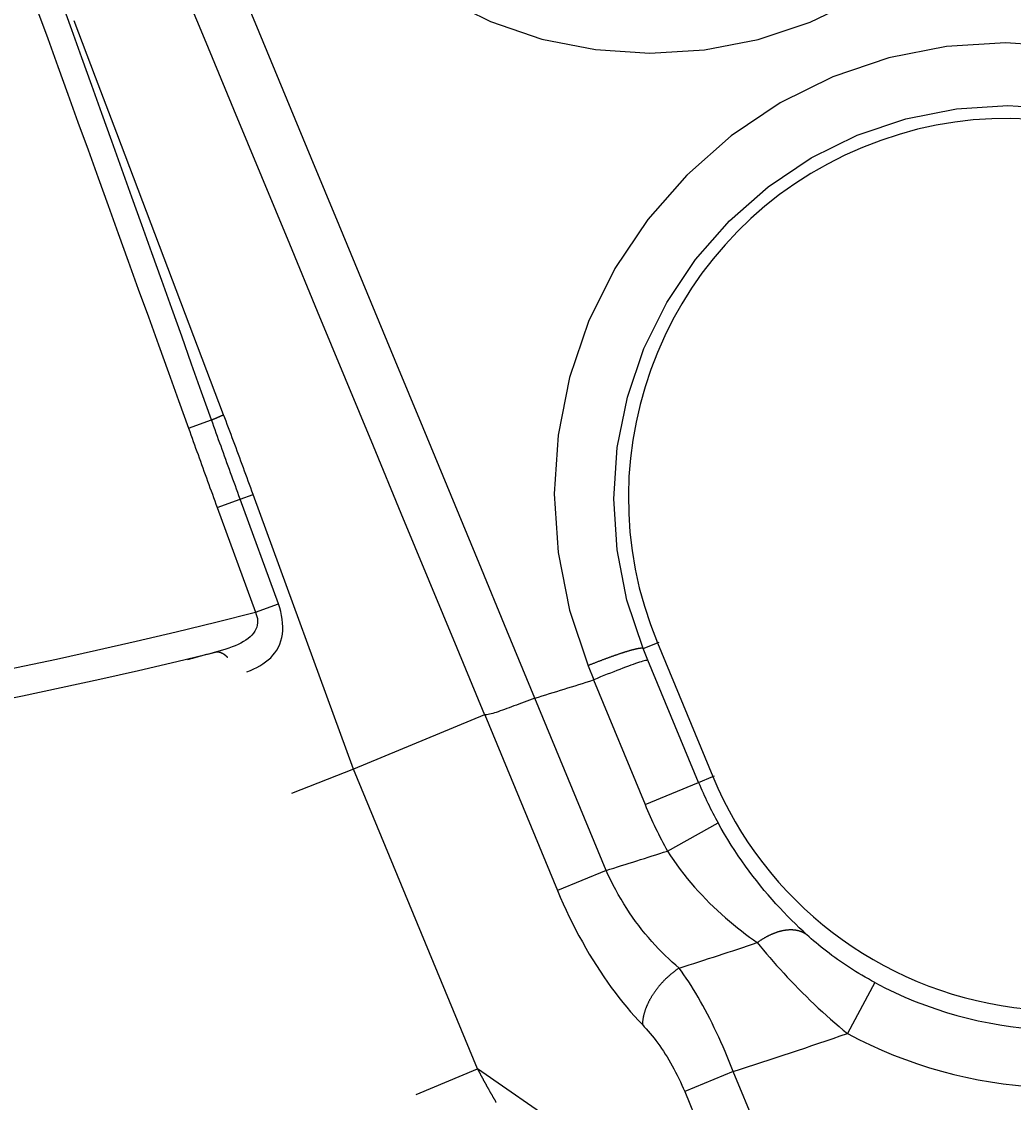
# Model space of a CAD drawing. Extents: x 0 to 2100, y 0 to 1485.
# Drawn here: x 420 to 454, y 885 to 922 of the extents above; entities that cross this region are included whole.
import ezdxf

# ---------------------------------------------------------------- set-up
doc = ezdxf.new("R2010")
doc.units = 0
doc.header["$LTSCALE"] = 5
doc.layers.get('0').update_dxf_attribs({"linetype": 'CONTINUOUS'})
doc.layers.get('DEFPOINTS').update_dxf_attribs({"linetype": 'CONTINUOUS'})
for name, color, linetype in [('BEMAßUNGEN_DIN_', 179, 'CONTINUOUS'), ('SICHTBARE_KANTEN_DIN_', 179, 'CONTINUOUS'), ('SICHTBARE_TANGENTIALE_KANT', 179, 'CONTINUOUS')]:
    doc.layers.add(name, color=color, linetype=linetype)
doc.styles.add('STANDARD-DIN_0', font='txt.shx', dxfattribs={"bigfont": 'bigfont.shx'})
doc.dimstyles.get("Standard").update_dxf_attribs({"dimtxt": 0.18, "dimasz": 0.18, "dimexe": 0.18, "dimexo": 0.0625, "dimgap": 0.09, "dimtad": 0, "dimtih": 1, "dimtoh": 1, "dimzin": 0, "dimcen": 0.09, "dimazin": 3, "dimtfac": 1, "dimtofl": 0, "dimtmove": 0, "dimatfit": 3})

# ---------------------------------------------------------------- blocks, each defined once
blk = doc.blocks.new('*U90')
at = {"layer": 'BEMAßUNGEN_DIN_', "color": 250, "style": 'STANDARD-DIN_0'}
blk.add_text('545', height=17.5, rotation=90, dxfattribs=at).set_placement((716.14, 1004.609))
blk = doc.blocks.new('*D10')
at = {"layer": 'BEMAßUNGEN_DIN_', "color": 250, "linetype": 'CONTINUOUS'}
for p, q in [((392.543, 1300.442), (736.015, 1300.442)), ((720.14, 767.942), (720.14, 1287.942)), ((506.543, 755.442), (736.015, 755.442))]:
    blk.add_line(p, q, dxfattribs=at)
for points in [[(718.057, 1287.942), (722.224, 1287.942), (720.14, 1300.442)], [(718.057, 767.942), (722.224, 767.942), (720.14, 755.442)]]:
    blk.add_solid(points, dxfattribs=at)
at = {"layer": 'DEFPOINTS', "color": 0, "linetype": 'CONTINUOUS'}
for p in [(392.543, 1300.442), (720.14, 1300.442), (506.543, 755.442)]:
    blk.add_point(p, dxfattribs=at)
blk.add_blockref('*U90', (0, 0))
blk = doc.blocks.new('*U119')
at = {"layer": 'BEMAßUNGEN_DIN_', "color": 250, "style": 'STANDARD-DIN_0'}
blk.add_text('453', height=17.5, dxfattribs=at).set_placement((315.914, 674.438))
blk = doc.blocks.new('*D35')
at = {"layer": 'BEMAßUNGEN_DIN_', "color": 250, "linetype": 'CONTINUOUS'}
for p, q in [((626.543, 1066.442), (626.543, 654.563)), ((173.543, 793.942), (173.543, 654.563)), ((186.043, 670.438), (614.043, 670.438))]:
    blk.add_line(p, q, dxfattribs=at)
for points in [[(186.043, 672.522), (186.043, 668.355), (173.543, 670.438)], [(614.043, 672.522), (614.043, 668.355), (626.543, 670.438)]]:
    blk.add_solid(points, dxfattribs=at)
at = {"layer": 'DEFPOINTS', "color": 0, "linetype": 'CONTINUOUS'}
for p in [(626.543, 1066.442), (173.543, 793.942), (626.543, 670.438)]:
    blk.add_point(p, dxfattribs=at)
blk.add_blockref('*U119', (0, 0))
blk = doc.blocks.new('*U120')
at = {"layer": 'BEMAßUNGEN_DIN_', "color": 250, "style": 'STANDARD-DIN_0'}
blk.add_text('320', height=17.5, rotation=90, dxfattribs=at).set_placement((662.543, 903.291))
blk = doc.blocks.new('*D36')
at = {"layer": 'BEMAßUNGEN_DIN_', "color": 250, "linetype": 'CONTINUOUS'}
for p, q in [((446.043, 1075.442), (682.418, 1075.442)), ((666.543, 767.942), (666.543, 1062.942)), ((526.543, 755.442), (682.418, 755.442))]:
    blk.add_line(p, q, dxfattribs=at)
for points in [[(664.459, 1062.942), (668.626, 1062.942), (666.543, 1075.442)], [(664.459, 767.942), (668.626, 767.942), (666.543, 755.442)]]:
    blk.add_solid(points, dxfattribs=at)
at = {"layer": 'DEFPOINTS', "color": 0, "linetype": 'CONTINUOUS'}
for p in [(446.043, 1075.442), (666.543, 1075.442), (526.543, 755.442)]:
    blk.add_point(p, dxfattribs=at)
blk.add_blockref('*U120', (0, 0))

msp = doc.modelspace()

# ---------------------------------------------------------------- linework, layer by layer
at = {"layer": 'SICHTBARE_KANTEN_DIN_'}
for p, q in [((435.9077, 897.9487), (431.3847, 896.0752)), ((431.3837, 896.0748), (429.2424, 895.2413)), ((431.3837, 896.0748), (431.3847, 896.0752))]:
    msp.add_line(p, q, dxfattribs=at)
at = {"layer": 'SICHTBARE_KANTEN_DIN_', "flags": 128}
for points in [[(441.5435, 899.8382), (441.5324, 899.8399), (441.514, 899.8386), (441.4884, 899.8342), (441.4556, 899.8268), (441.4157, 899.8163), (441.3688, 899.8029), (441.3153, 899.7865), (441.2554, 899.7673), (441.1893, 899.7454), (441.1173, 899.7207), (441.0394, 899.6935), (440.956, 899.6636), (440.8677, 899.6315), (440.7748, 899.5971), (440.6776, 899.5607), (440.5765, 899.5224), (440.4718, 899.4822), (440.3637, 899.4402), (440.253, 899.3969), (440.1403, 899.3523), (440.0259, 899.3066), (439.9102, 899.26), (439.7935, 899.2126), (439.6762, 899.1645)], [(439.6762, 899.1645), (439.6756, 899.1642), (439.6751, 899.164), (439.6745, 899.1638), (439.6739, 899.1635), (439.6733, 899.1633), (439.6727, 899.1631), (439.6721, 899.1629), (439.6715, 899.1626), (439.6709, 899.1624), (439.6703, 899.1622), (439.6697, 899.162), (439.6691, 899.1617), (439.6685, 899.1615), (439.668, 899.1613), (439.6674, 899.1611), (439.6668, 899.1609), (439.6662, 899.1607), (439.6656, 899.1605), (439.665, 899.1603), (439.6643, 899.1601), (439.6638, 899.1599), (439.6631, 899.1597), (439.6625, 899.1595), (439.6619, 899.1593)], [(437.637, 898.5271), (437.5449, 898.4934), (437.4532, 898.4595), (437.362, 898.4257), (437.2715, 898.3919), (437.1818, 898.3584), (437.0933, 898.3253), (437.0062, 898.2926), (436.9205, 898.2605), (436.8365, 898.2291), (436.7544, 898.1984), (436.6745, 898.1688), (436.5969, 898.1402), (436.5219, 898.1129), (436.4494, 898.0869), (436.3794, 898.0626), (436.3123, 898.0399), (436.2479, 898.019), (436.1869, 898.0003), (436.1308, 897.9844), (436.0794, 897.9714), (436.0323, 897.9614), (435.9892, 897.9544), (435.95, 897.9505), (435.9142, 897.9498)], [(437.637, 898.5271), (437.6374, 898.5273), (437.6378, 898.5274), (437.6382, 898.5276), (437.6386, 898.5277), (437.639, 898.5278), (437.6393, 898.528), (437.6397, 898.5281), (437.6401, 898.5283), (437.6405, 898.5284), (437.6409, 898.5285), (437.6413, 898.5286), (437.6417, 898.5288), (437.6421, 898.5289), (437.6425, 898.529), (437.6429, 898.5292), (437.6433, 898.5293), (437.6437, 898.5294), (437.6441, 898.5296), (437.6445, 898.5297), (437.6449, 898.5298), (437.6453, 898.5299), (437.6457, 898.53), (437.6461, 898.5302), (437.6464, 898.5303)], [(435.9077, 897.9487), (435.908, 897.9488), (435.9082, 897.9489), (435.9085, 897.949), (435.9087, 897.9491), (435.909, 897.9492), (435.9093, 897.9492), (435.9095, 897.9493), (435.9098, 897.9494), (435.91, 897.9494), (435.9103, 897.9495), (435.9106, 897.9496), (435.9108, 897.9496), (435.9111, 897.9496), (435.9114, 897.9497), (435.9117, 897.9497), (435.9119, 897.9497), (435.9122, 897.9498), (435.9125, 897.9498), (435.9128, 897.9498), (435.913, 897.9498), (435.9133, 897.9498), (435.9136, 897.9498), (435.9139, 897.9498), (435.9142, 897.9498)]]:
    msp.add_lwpolyline(points, dxfattribs=at)
at = {"layer": 'SICHTBARE_KANTEN_DIN_'}
msp.add_arc((383.5428, 1075.4421), 185, 287.004832, 287.658738, dxfattribs=at)
at = {"layer": 'SICHTBARE_TANGENTIALE_KANT'}
for p, q in [((425.6925, 907.8447), (426.4889, 908.1313)), ((427.4748, 905.3983), (427.9244, 905.5623)), ((431.3847, 896.0752), (427.9244, 905.5623)), ((426.6832, 905.1095), (427.4748, 905.3983)), ((428.7946, 901.7801), (427.4748, 905.3983)), ((426.6832, 905.1095), (428.0029, 901.4913)), ((428.0029, 901.4913), (428.7946, 901.7801)), ((441.3794, 900.2387), (441.8689, 900.4414)), ((441.8689, 900.4414), (441.9258, 900.465)), ((441.8689, 900.4414), (443.7823, 895.822)), ((441.5435, 899.8382), (441.3794, 900.2387)), ((439.4775, 899.6499), (439.6762, 899.1645)), ((443.2913, 895.6186), (441.5435, 899.8382)), ((439.6619, 899.1593), (441.4452, 894.854)), ((440.0985, 892.5846), (437.637, 898.5271)), ((435.9142, 897.9498), (438.4239, 891.8909)), ((435.6675, 885.7327), (431.3837, 896.0748)), ((443.7823, 895.822), (443.8393, 895.8456)), ((441.4452, 894.854), (443.2913, 895.6186)), ((443.2913, 895.6186), (443.7823, 895.822)), ((442.2177, 893.2535), (443.9648, 894.223)), ((440.0985, 892.5846), (438.4239, 891.8909)), ((449.3705, 888.7165), (448.4257, 886.9558)), ((433.5451, 884.8535), (435.6675, 885.7327)), ((445.2155, 879.15), (435.6675, 885.7327)), ((444.4869, 885.6457), (442.8122, 884.952)), ((446.8901, 879.8437), (444.4869, 885.6457)), ((442.8122, 884.952), (445.2155, 879.15))]:
    msp.add_line(p, q, dxfattribs=at)
at = {"layer": 'SICHTBARE_TANGENTIALE_KANT', "flags": 128}
for points in [[(437.6464, 898.5303), (436.6811, 900.8614), (435.7157, 903.1924), (434.7503, 905.5235), (433.785, 907.8545), (432.8196, 910.1856), (431.8543, 912.5167), (430.8889, 914.8478), (429.9236, 917.1789), (428.9582, 919.5099), (427.9929, 921.841), (427.0276, 924.1721)], [(425.3253, 923.4944), (426.2874, 921.1721), (427.2494, 918.8498), (428.2115, 916.5274), (429.1735, 914.2051), (430.1356, 911.8827), (431.0976, 909.5604), (432.0596, 907.238), (433.0217, 904.9157), (433.9837, 902.5934), (434.9457, 900.271), (435.9077, 897.9487)], [(434.4276, 922.7147), (436.107, 921.8753), (437.8852, 921.2725), (439.7315, 920.9108), (441.613, 920.7892), (443.4971, 920.9069), (445.3511, 921.2629), (447.1422, 921.8564), (448.8377, 922.6861)], [(426.4889, 908.1313), (426.1456, 909.093), (425.802, 910.0547), (425.4582, 911.0163), (425.1142, 911.9778), (424.77, 912.9392), (424.4256, 913.9006), (424.081, 914.8619), (423.7362, 915.8231), (423.3912, 916.7843), (423.046, 917.7454), (422.7007, 918.7064), (422.3551, 919.6674), (422.0094, 920.6282), (421.6634, 921.589), (421.3173, 922.5498)], [(420.4873, 922.2486), (420.8355, 921.2888), (421.1835, 920.3289), (421.5314, 919.3689), (421.8791, 918.4089), (422.2266, 917.4488), (422.574, 916.4887), (422.9211, 915.5285), (423.2682, 914.5683), (423.615, 913.6079), (423.9617, 912.6476), (424.3082, 911.6871), (424.6545, 910.7266), (425.0007, 909.766), (425.3467, 908.8054), (425.6925, 907.8447)], [(426.9021, 908.3115), (426.1662, 910.2536), (425.4302, 912.1957), (424.6942, 914.1379), (423.9582, 916.08), (423.2222, 918.0221), (422.4862, 919.9642), (421.7502, 921.9064)], [(455.9214, 921.0096), (453.8844, 921.1404), (451.8492, 921.0126), (449.8505, 920.6248), (447.9232, 919.9757), (446.1013, 919.0696), (444.4123, 917.9291), (442.8818, 916.5794), (441.535, 915.0456), (440.3974, 913.353), (439.4942, 911.5268), (438.8431, 909.599), (438.4482, 907.6061), (438.3135, 905.5812), (438.4429, 903.5575), (438.8337, 901.5695), (439.4775, 899.6499)], [(441.3794, 900.2387), (440.819, 901.9128), (440.4795, 903.6465), (440.3682, 905.411), (440.4872, 907.1764), (440.8332, 908.9138), (441.4026, 910.5943), (442.1918, 912.1862), (443.1853, 913.6615), (444.361, 914.9985), (445.6968, 916.1752), (447.1706, 917.1696), (448.7602, 917.9599), (450.4416, 918.5264), (452.1851, 918.8654), (453.9604, 918.9779), (455.7373, 918.8651)], [(427.9244, 905.5623), (427.8825, 905.6771), (427.8405, 905.7919), (427.7985, 905.9067), (427.7564, 906.0214), (427.7142, 906.1361), (427.672, 906.2508), (427.6297, 906.3655), (427.5874, 906.4802), (427.545, 906.5948), (427.5026, 906.7094), (427.4601, 906.824), (427.4175, 906.9386), (427.3749, 907.0531), (427.3322, 907.1677), (427.2894, 907.2822), (427.2466, 907.3966), (427.2038, 907.5111), (427.1608, 907.6255), (427.1179, 907.7399), (427.0748, 907.8543), (427.0317, 907.9686), (426.9886, 908.0829), (426.9454, 908.1972), (426.9021, 908.3115)], [(425.6925, 907.8447), (425.7335, 907.7306), (425.7746, 907.6166), (425.8157, 907.5026), (425.8568, 907.3885), (425.8979, 907.2745), (425.939, 907.1605), (425.9802, 907.0465), (426.0214, 906.9325), (426.0626, 906.8185), (426.1038, 906.7045), (426.1451, 906.5905), (426.1863, 906.4766), (426.2276, 906.3626), (426.2689, 906.2487), (426.3102, 906.1347), (426.3516, 906.0208), (426.393, 905.9068), (426.4344, 905.7929), (426.4758, 905.679), (426.5172, 905.5651), (426.5587, 905.4512), (426.6001, 905.3373), (426.6417, 905.2234), (426.6832, 905.1095)], [(427.4748, 905.3983), (427.4333, 905.512), (427.3919, 905.6258), (427.3505, 905.7395), (427.3092, 905.8533), (427.2678, 905.967), (427.2265, 906.0808), (427.1853, 906.1946), (427.1441, 906.3085), (427.1029, 906.4223), (427.0617, 906.5361), (427.0206, 906.65), (426.9795, 906.7639), (426.9385, 906.8777), (426.8974, 906.9916), (426.8564, 907.1055), (426.8155, 907.2195), (426.7746, 907.3334), (426.7337, 907.4473), (426.6928, 907.5613), (426.652, 907.6753), (426.6112, 907.7893), (426.5704, 907.9032), (426.5297, 908.0173), (426.4889, 908.1313)], [(428.0029, 901.4913), (428.0329, 901.4203), (428.0556, 901.3474), (428.0703, 901.2735), (428.0769, 901.1991), (428.075, 901.1247), (428.0644, 901.051), (428.045, 900.9785), (428.0164, 900.9077), (427.979, 900.8389), (427.9331, 900.7722), (427.8789, 900.708), (427.8168, 900.6466), (427.7471, 900.5881), (427.6704, 900.5328), (427.5872, 900.4803), (427.498, 900.4306), (427.4032, 900.3835), (427.3033, 900.3388), (427.1987, 900.2965), (427.0899, 900.2564), (426.9773, 900.2183), (426.8613, 900.1822), (426.7424, 900.1478), (426.621, 900.115)], [(427.7098, 899.4424), (427.8278, 899.4885), (427.9422, 899.5382), (428.0525, 899.5918), (428.1584, 899.6494), (428.2594, 899.7114), (428.3551, 899.778), (428.4452, 899.8495), (428.5291, 899.9262), (428.6066, 900.0083), (428.6771, 900.096), (428.74, 900.1898), (428.7951, 900.2894), (428.842, 900.3945), (428.8805, 900.5046), (428.9105, 900.6196), (428.9316, 900.739), (428.9436, 900.8625), (428.9466, 900.9897), (428.9411, 901.1197), (428.9272, 901.2515), (428.9052, 901.3843), (428.8755, 901.5172), (428.8384, 901.6496), (428.7946, 901.7801)], [(426.621, 900.115), (426.5831, 900.1046), (426.545, 900.094), (426.5067, 900.0835), (426.4682, 900.0729), (426.4295, 900.0623), (426.3905, 900.0517), (426.3514, 900.0411), (426.3121, 900.0304), (426.2726, 900.0197), (426.233, 900.009), (426.1931, 899.9983), (426.1531, 899.9875), (426.1129, 899.9768), (426.0725, 899.966), (426.0319, 899.9552), (425.9912, 899.9443), (425.9504, 899.9335), (425.9093, 899.9226), (425.8681, 899.9118), (425.8268, 899.9009), (425.7853, 899.89), (425.7437, 899.8791), (425.7019, 899.8682), (425.66, 899.8573)], [(447.0248, 890.3638), (446.8944, 890.4842), (446.7626, 890.6086), (446.6298, 890.737), (446.4961, 890.8692), (446.3619, 891.0052), (446.2273, 891.145), (446.0927, 891.2885), (445.9582, 891.4356), (445.824, 891.5861), (445.6905, 891.74), (445.5579, 891.8972), (445.4262, 892.0575), (445.2956, 892.2212), (445.1658, 892.3886), (445.037, 892.5595), (444.9095, 892.7339), (444.7836, 892.9115), (444.6595, 893.092), (444.5374, 893.2753), (444.4175, 893.461), (444.3002, 893.6489), (444.1855, 893.8387), (444.0737, 894.0302), (443.9648, 894.223)], [(442.2177, 893.2535), (442.3234, 893.0916), (442.4327, 892.9311), (442.5453, 892.7724), (442.661, 892.6156), (442.7796, 892.461), (442.901, 892.3088), (443.0249, 892.1591), (443.151, 892.0123), (443.2791, 891.8685), (443.409, 891.7278), (443.5402, 891.5904), (443.6727, 891.4564), (443.8065, 891.3254), (443.9417, 891.1974), (444.0781, 891.0724), (444.2154, 890.9504), (444.3534, 890.8316), (444.4919, 890.716), (444.6305, 890.6037), (444.769, 890.4947), (444.9072, 890.3891), (445.0447, 890.2869), (445.1813, 890.1881), (445.3167, 890.0928)], [(442.625, 889.2173), (442.5037, 889.3176), (442.3827, 889.4223), (442.2622, 889.5312), (442.1423, 889.6441), (442.0232, 889.761), (441.9051, 889.8818), (441.7881, 890.0062), (441.6725, 890.1343), (441.5584, 890.2659), (441.446, 890.4006), (441.3353, 890.5386), (441.2265, 890.6796), (441.1196, 890.8238), (441.0146, 890.9711), (440.9116, 891.1215), (440.8107, 891.2749), (440.7119, 891.4313), (440.6156, 891.5903), (440.5219, 891.7516), (440.431, 891.9151), (440.343, 892.0803), (440.2582, 892.2472), (440.1767, 892.4154), (440.0985, 892.5846)], [(438.4239, 891.8909), (438.5202, 891.6629), (438.62, 891.4359), (438.723, 891.2103), (438.8291, 890.9865), (438.9382, 890.7648), (439.0499, 890.5456), (439.1642, 890.3292), (439.2807, 890.116), (439.3993, 889.9064), (439.5197, 889.7006), (439.6419, 889.4987), (439.7659, 889.3006), (439.8915, 889.1065), (440.0188, 888.9163), (440.1476, 888.73), (440.278, 888.5477), (440.4096, 888.3699), (440.5423, 888.1966), (440.6759, 888.0281), (440.8101, 887.8645), (440.9449, 887.706), (441.08, 887.5528), (441.2152, 887.4049), (441.3504, 887.2627)], [(449.3705, 888.7165), (449.2589, 888.7771), (449.1478, 888.8389), (449.0373, 888.902), (448.9274, 888.9661), (448.8183, 889.0314), (448.7101, 889.0975), (448.603, 889.1646), (448.497, 889.2326), (448.3922, 889.3012), (448.2889, 889.3706), (448.187, 889.4404), (448.0866, 889.5108), (447.9877, 889.5817), (447.8904, 889.653), (447.7947, 889.7246), (447.7006, 889.7966), (447.6083, 889.8688), (447.5178, 889.9409), (447.4295, 890.0129), (447.3435, 890.0845), (447.2599, 890.1556), (447.1788, 890.2259), (447.1004, 890.2954), (447.0248, 890.3638)], [(445.3167, 890.0928), (445.4194, 889.9666), (445.5256, 889.8381), (445.6352, 889.7077), (445.7479, 889.5757), (445.8637, 889.4422), (445.9823, 889.3078), (446.1034, 889.1726), (446.227, 889.0371), (446.3525, 888.9016), (446.48, 888.7664), (446.6094, 888.6314), (446.7406, 888.4968), (446.8736, 888.3627), (447.0084, 888.2292), (447.1448, 888.0964), (447.2829, 887.9643), (447.4223, 887.8332), (447.5631, 887.7033), (447.7049, 887.5747), (447.8478, 887.4475), (447.9914, 887.3219), (448.1357, 887.198), (448.2805, 887.0759), (448.4257, 886.9558)], [(444.4869, 885.6457), (444.4199, 885.8182), (444.3512, 885.9902), (444.2809, 886.1615), (444.2092, 886.3317), (444.1361, 886.5006), (444.0617, 886.6679), (443.9863, 886.8334), (443.9099, 886.9968), (443.8326, 887.1578), (443.7547, 887.316), (443.6762, 887.4716), (443.5972, 887.6243), (443.5176, 887.7743), (443.4375, 887.9214), (443.3569, 888.0658), (443.2759, 888.2072), (443.1945, 888.3458), (443.1128, 888.4811), (443.0311, 888.613), (442.9494, 888.7414), (442.8679, 888.8662), (442.7865, 888.9871), (442.7055, 889.1042), (442.625, 889.2173)], [(441.3504, 887.2627), (441.4179, 887.1917), (441.4854, 887.1179), (441.5529, 887.0415), (441.6202, 886.9624), (441.6872, 886.8808), (441.7539, 886.7967), (441.8201, 886.7103), (441.8858, 886.6216), (441.9508, 886.5308), (442.0151, 886.438), (442.0786, 886.3431), (442.1414, 886.2462), (442.2033, 886.1473), (442.2644, 886.0464), (442.3247, 885.9436), (442.384, 885.8388), (442.4423, 885.7322), (442.4994, 885.6241), (442.5552, 885.5145), (442.6097, 885.4038), (442.6627, 885.292), (442.7142, 885.1793), (442.7641, 885.0659), (442.8122, 884.952)]]:
    msp.add_lwpolyline(points, dxfattribs=at)
at = {"layer": 'SICHTBARE_TANGENTIALE_KANT'}
for points in [[(426.489, 908.131, 0), (426.493, 908.133, 0), (426.496, 908.134, 0), (426.5, 908.136, 0), (426.503, 908.137, 0), (426.507, 908.139, 0), (426.51, 908.141, 0), (426.514, 908.142, 0), (426.518, 908.144, 0), (426.521, 908.145, 0), (426.525, 908.147, 0), (426.528, 908.148, 0), (426.532, 908.15, 0), (426.535, 908.151, 0), (426.539, 908.153, 0), (426.542, 908.154, 0), (426.546, 908.156, 0), (426.549, 908.157, 0), (426.553, 908.159, 0), (426.556, 908.16, 0), (426.56, 908.162, 0), (426.563, 908.163, 0), (426.567, 908.165, 0), (426.57, 908.166, 0), (426.574, 908.168, 0), (426.577, 908.169, 0), (426.581, 908.171, 0), (426.584, 908.172, 0), (426.588, 908.174, 0), (426.591, 908.175, 0), (426.594, 908.177, 0), (426.598, 908.178, 0), (426.601, 908.18, 0), (426.605, 908.181, 0), (426.608, 908.183, 0), (426.612, 908.184, 0), (426.615, 908.186, 0), (426.618, 908.187, 0), (426.622, 908.188, 0), (426.625, 908.19, 0), (426.628, 908.191, 0), (426.632, 908.193, 0), (426.635, 908.194, 0), (426.639, 908.196, 0), (426.642, 908.197, 0), (426.645, 908.199, 0), (426.649, 908.2, 0), (426.652, 908.202, 0), (426.655, 908.203, 0), (426.659, 908.204, 0), (426.662, 908.206, 0), (426.665, 908.207, 0), (426.669, 908.209, 0), (426.672, 908.21, 0), (426.675, 908.212, 0), (426.678, 908.213, 0), (426.682, 908.214, 0), (426.685, 908.216, 0), (426.688, 908.217, 0), (426.692, 908.219, 0), (426.695, 908.22, 0), (426.698, 908.222, 0), (426.701, 908.223, 0), (426.704, 908.224, 0), (426.708, 908.226, 0), (426.711, 908.227, 0), (426.714, 908.229, 0), (426.717, 908.23, 0), (426.721, 908.231, 0), (426.724, 908.233, 0), (426.727, 908.234, 0), (426.73, 908.236, 0), (426.733, 908.237, 0), (426.737, 908.238, 0), (426.74, 908.24, 0), (426.743, 908.241, 0), (426.746, 908.243, 0), (426.749, 908.244, 0), (426.752, 908.245, 0), (426.756, 908.247, 0), (426.759, 908.248, 0), (426.762, 908.249, 0), (426.765, 908.251, 0), (426.768, 908.252, 0), (426.771, 908.254, 0), (426.774, 908.255, 0), (426.777, 908.256, 0), (426.78, 908.258, 0), (426.784, 908.259, 0), (426.787, 908.26, 0), (426.79, 908.262, 0), (426.793, 908.263, 0), (426.796, 908.264, 0), (426.799, 908.266, 0), (426.802, 908.267, 0), (426.805, 908.268, 0), (426.808, 908.27, 0), (426.811, 908.271, 0), (426.814, 908.272, 0), (426.817, 908.274, 0), (426.82, 908.275, 0), (426.823, 908.276, 0), (426.826, 908.278, 0), (426.829, 908.279, 0), (426.832, 908.28, 0), (426.835, 908.282, 0), (426.838, 908.283, 0), (426.841, 908.284, 0), (426.844, 908.286, 0), (426.847, 908.287, 0), (426.85, 908.288, 0), (426.853, 908.29, 0), (426.856, 908.291, 0), (426.859, 908.292, 0), (426.862, 908.294, 0), (426.865, 908.295, 0), (426.868, 908.296, 0), (426.87, 908.297, 0), (426.873, 908.299, 0), (426.876, 908.3, 0), (426.879, 908.301, 0), (426.882, 908.303, 0), (426.885, 908.304, 0), (426.888, 908.305, 0), (426.891, 908.306, 0), (426.894, 908.308, 0), (426.896, 908.309, 0), (426.899, 908.31, 0), (426.902, 908.311, 0)], [(427.045, 899.933, 0), (427.042, 899.936, 0), (427.039, 899.939, 0), (427.036, 899.942, 0), (427.032, 899.946, 0), (427.029, 899.949, 0), (427.026, 899.952, 0), (427.023, 899.955, 0), (427.019, 899.958, 0), (427.016, 899.961, 0), (427.013, 899.964, 0), (427.01, 899.967, 0), (427.006, 899.97, 0), (427.003, 899.973, 0), (427, 899.976, 0), (426.996, 899.979, 0), (426.993, 899.982, 0), (426.99, 899.984, 0), (426.986, 899.987, 0), (426.983, 899.99, 0), (426.98, 899.993, 0), (426.976, 899.996, 0), (426.973, 899.998, 0), (426.97, 900.001, 0), (426.966, 900.004, 0), (426.963, 900.006, 0), (426.96, 900.009, 0), (426.956, 900.011, 0), (426.953, 900.014, 0), (426.95, 900.016, 0), (426.946, 900.019, 0), (426.943, 900.021, 0), (426.94, 900.024, 0), (426.936, 900.026, 0), (426.933, 900.028, 0), (426.93, 900.031, 0), (426.926, 900.033, 0), (426.923, 900.035, 0), (426.919, 900.038, 0), (426.916, 900.04, 0), (426.913, 900.042, 0), (426.909, 900.044, 0), (426.906, 900.046, 0), (426.903, 900.048, 0), (426.899, 900.051, 0), (426.896, 900.053, 0), (426.892, 900.055, 0), (426.889, 900.057, 0), (426.886, 900.059, 0), (426.882, 900.06, 0), (426.879, 900.062, 0), (426.875, 900.064, 0), (426.872, 900.066, 0), (426.869, 900.068, 0), (426.865, 900.07, 0), (426.862, 900.071, 0), (426.858, 900.073, 0), (426.855, 900.075, 0), (426.852, 900.076, 0), (426.848, 900.078, 0), (426.845, 900.08, 0), (426.842, 900.081, 0), (426.838, 900.083, 0), (426.835, 900.084, 0), (426.831, 900.086, 0), (426.828, 900.087, 0), (426.825, 900.089, 0), (426.821, 900.09, 0), (426.818, 900.091, 0), (426.814, 900.093, 0), (426.811, 900.094, 0), (426.808, 900.095, 0), (426.804, 900.096, 0), (426.801, 900.098, 0), (426.798, 900.099, 0), (426.794, 900.1, 0), (426.791, 900.101, 0), (426.787, 900.102, 0), (426.784, 900.103, 0), (426.781, 900.104, 0), (426.777, 900.105, 0), (426.774, 900.106, 0), (426.771, 900.107, 0), (426.767, 900.108, 0), (426.764, 900.109, 0), (426.761, 900.109, 0), (426.757, 900.11, 0), (426.754, 900.111, 0), (426.751, 900.112, 0), (426.747, 900.112, 0), (426.744, 900.113, 0), (426.741, 900.114, 0), (426.737, 900.114, 0), (426.734, 900.115, 0), (426.731, 900.115, 0), (426.727, 900.116, 0), (426.724, 900.116, 0), (426.721, 900.117, 0), (426.717, 900.117, 0), (426.714, 900.118, 0), (426.711, 900.118, 0), (426.707, 900.118, 0), (426.704, 900.119, 0), (426.701, 900.119, 0), (426.698, 900.119, 0), (426.694, 900.119, 0), (426.691, 900.12, 0), (426.688, 900.12, 0), (426.685, 900.12, 0), (426.681, 900.12, 0), (426.678, 900.12, 0), (426.675, 900.12, 0), (426.672, 900.12, 0), (426.668, 900.12, 0), (426.665, 900.12, 0), (426.662, 900.12, 0), (426.659, 900.119, 0), (426.656, 900.119, 0), (426.653, 900.119, 0), (426.649, 900.119, 0), (426.646, 900.118, 0), (426.643, 900.118, 0), (426.64, 900.118, 0), (426.637, 900.117, 0), (426.634, 900.117, 0), (426.63, 900.117, 0), (426.627, 900.116, 0), (426.624, 900.116, 0), (426.621, 900.115, 0)], [(441.379, 900.239, 0), (441.378, 900.24, 0), (441.375, 900.242, 0), (441.373, 900.243, 0), (441.37, 900.244, 0), (441.367, 900.245, 0), (441.364, 900.246, 0), (441.361, 900.247, 0), (441.357, 900.248, 0), (441.353, 900.249, 0), (441.349, 900.25, 0), (441.344, 900.25, 0), (441.339, 900.25, 0), (441.334, 900.251, 0), (441.329, 900.251, 0), (441.324, 900.251, 0), (441.318, 900.251, 0), (441.312, 900.251, 0), (441.305, 900.25, 0), (441.299, 900.25, 0), (441.292, 900.249, 0), (441.285, 900.249, 0), (441.278, 900.248, 0), (441.27, 900.247, 0), (441.263, 900.246, 0), (441.255, 900.245, 0), (441.246, 900.244, 0), (441.238, 900.243, 0), (441.229, 900.242, 0), (441.22, 900.24, 0), (441.211, 900.238, 0), (441.202, 900.237, 0), (441.192, 900.235, 0), (441.182, 900.233, 0), (441.172, 900.231, 0), (441.162, 900.229, 0), (441.151, 900.227, 0), (441.14, 900.224, 0), (441.129, 900.222, 0), (441.118, 900.219, 0), (441.106, 900.217, 0), (441.095, 900.214, 0), (441.083, 900.211, 0), (441.07, 900.208, 0), (441.058, 900.205, 0), (441.045, 900.202, 0), (441.033, 900.199, 0), (441.02, 900.195, 0), (441.006, 900.192, 0), (440.993, 900.188, 0), (440.979, 900.184, 0), (440.966, 900.181, 0), (440.951, 900.177, 0), (440.937, 900.173, 0), (440.923, 900.169, 0), (440.908, 900.165, 0), (440.893, 900.16, 0), (440.878, 900.156, 0), (440.863, 900.151, 0), (440.848, 900.147, 0), (440.832, 900.142, 0), (440.816, 900.138, 0), (440.8, 900.133, 0), (440.784, 900.128, 0), (440.768, 900.123, 0), (440.751, 900.118, 0), (440.735, 900.112, 0), (440.718, 900.107, 0), (440.701, 900.102, 0), (440.684, 900.096, 0), (440.667, 900.091, 0), (440.649, 900.085, 0), (440.631, 900.079, 0), (440.614, 900.073, 0), (440.596, 900.068, 0), (440.578, 900.062, 0), (440.559, 900.055, 0), (440.541, 900.049, 0), (440.523, 900.043, 0), (440.504, 900.037, 0), (440.485, 900.03, 0), (440.466, 900.024, 0), (440.447, 900.017, 0), (440.428, 900.011, 0), (440.409, 900.004, 0), (440.389, 899.997, 0), (440.37, 899.99, 0), (440.35, 899.983, 0), (440.33, 899.976, 0), (440.31, 899.969, 0), (440.29, 899.962, 0), (440.27, 899.955, 0), (440.25, 899.948, 0), (440.23, 899.94, 0), (440.209, 899.933, 0), (440.189, 899.926, 0), (440.168, 899.918, 0), (440.147, 899.91, 0), (440.126, 899.903, 0), (440.106, 899.895, 0), (440.085, 899.887, 0), (440.064, 899.879, 0), (440.043, 899.871, 0), (440.021, 899.864, 0), (440, 899.856, 0), (439.979, 899.847, 0), (439.957, 899.839, 0), (439.936, 899.831, 0), (439.914, 899.823, 0), (439.893, 899.815, 0), (439.871, 899.806, 0), (439.85, 899.798, 0), (439.828, 899.79, 0), (439.806, 899.781, 0), (439.785, 899.773, 0), (439.763, 899.764, 0), (439.741, 899.756, 0), (439.719, 899.747, 0), (439.697, 899.738, 0), (439.675, 899.73, 0), (439.653, 899.721, 0), (439.631, 899.712, 0), (439.609, 899.703, 0), (439.587, 899.695, 0), (439.565, 899.686, 0), (439.543, 899.677, 0), (439.521, 899.668, 0), (439.499, 899.659, 0), (439.477, 899.65, 0)], [(447.025, 890.364, 0), (447.016, 890.371, 0), (447.006, 890.377, 0), (446.997, 890.384, 0), (446.988, 890.39, 0), (446.978, 890.396, 0), (446.969, 890.402, 0), (446.959, 890.408, 0), (446.949, 890.414, 0), (446.939, 890.42, 0), (446.929, 890.425, 0), (446.919, 890.431, 0), (446.909, 890.436, 0), (446.898, 890.441, 0), (446.888, 890.446, 0), (446.877, 890.451, 0), (446.867, 890.455, 0), (446.856, 890.46, 0), (446.845, 890.464, 0), (446.834, 890.469, 0), (446.823, 890.473, 0), (446.812, 890.477, 0), (446.801, 890.481, 0), (446.789, 890.484, 0), (446.778, 890.488, 0), (446.767, 890.492, 0), (446.755, 890.495, 0), (446.743, 890.498, 0), (446.732, 890.501, 0), (446.72, 890.504, 0), (446.708, 890.507, 0), (446.696, 890.509, 0), (446.684, 890.512, 0), (446.672, 890.514, 0), (446.659, 890.516, 0), (446.647, 890.518, 0), (446.635, 890.52, 0), (446.622, 890.522, 0), (446.61, 890.523, 0), (446.597, 890.525, 0), (446.584, 890.526, 0), (446.572, 890.527, 0), (446.559, 890.528, 0), (446.546, 890.529, 0), (446.533, 890.53, 0), (446.52, 890.53, 0), (446.507, 890.531, 0), (446.493, 890.531, 0), (446.48, 890.531, 0), (446.467, 890.531, 0), (446.453, 890.531, 0), (446.44, 890.531, 0), (446.427, 890.53, 0), (446.413, 890.53, 0), (446.399, 890.529, 0), (446.386, 890.528, 0), (446.372, 890.527, 0), (446.358, 890.526, 0), (446.344, 890.525, 0), (446.33, 890.523, 0), (446.316, 890.522, 0), (446.302, 890.52, 0), (446.288, 890.518, 0), (446.274, 890.516, 0), (446.26, 890.514, 0), (446.246, 890.511, 0), (446.232, 890.509, 0), (446.218, 890.506, 0), (446.203, 890.504, 0), (446.189, 890.501, 0), (446.174, 890.498, 0), (446.16, 890.495, 0), (446.146, 890.491, 0), (446.131, 890.488, 0), (446.117, 890.484, 0), (446.102, 890.48, 0), (446.087, 890.477, 0), (446.073, 890.473, 0), (446.058, 890.468, 0), (446.043, 890.464, 0), (446.029, 890.46, 0), (446.014, 890.455, 0), (445.999, 890.45, 0), (445.984, 890.445, 0), (445.97, 890.44, 0), (445.955, 890.435, 0), (445.94, 890.43, 0), (445.925, 890.425, 0), (445.91, 890.419, 0), (445.895, 890.413, 0), (445.881, 890.408, 0), (445.866, 890.402, 0), (445.851, 890.396, 0), (445.836, 890.389, 0), (445.821, 890.383, 0), (445.806, 890.377, 0), (445.791, 890.37, 0), (445.776, 890.363, 0), (445.761, 890.356, 0), (445.746, 890.349, 0), (445.731, 890.342, 0), (445.716, 890.335, 0), (445.701, 890.328, 0), (445.686, 890.32, 0), (445.671, 890.312, 0), (445.656, 890.305, 0), (445.641, 890.297, 0), (445.626, 890.289, 0), (445.611, 890.281, 0), (445.596, 890.272, 0), (445.582, 890.264, 0), (445.567, 890.255, 0), (445.552, 890.247, 0), (445.537, 890.238, 0), (445.522, 890.229, 0), (445.507, 890.22, 0), (445.492, 890.211, 0), (445.478, 890.202, 0), (445.463, 890.192, 0), (445.448, 890.183, 0), (445.433, 890.173, 0), (445.419, 890.164, 0), (445.404, 890.154, 0), (445.389, 890.144, 0), (445.375, 890.134, 0), (445.36, 890.124, 0), (445.346, 890.114, 0), (445.331, 890.103, 0), (445.317, 890.093, 0)], [(442.625, 889.217, 0), (442.608, 889.206, 0), (442.592, 889.195, 0), (442.576, 889.184, 0), (442.559, 889.173, 0), (442.543, 889.161, 0), (442.527, 889.15, 0), (442.51, 889.138, 0), (442.494, 889.126, 0), (442.478, 889.114, 0), (442.462, 889.102, 0), (442.446, 889.09, 0), (442.43, 889.078, 0), (442.414, 889.066, 0), (442.398, 889.053, 0), (442.382, 889.04, 0), (442.367, 889.028, 0), (442.351, 889.015, 0), (442.336, 889.002, 0), (442.32, 888.989, 0), (442.305, 888.976, 0), (442.289, 888.962, 0), (442.274, 888.949, 0), (442.259, 888.936, 0), (442.244, 888.922, 0), (442.229, 888.908, 0), (442.214, 888.895, 0), (442.199, 888.881, 0), (442.184, 888.867, 0), (442.169, 888.853, 0), (442.155, 888.838, 0), (442.14, 888.824, 0), (442.126, 888.81, 0), (442.112, 888.795, 0), (442.097, 888.781, 0), (442.083, 888.766, 0), (442.069, 888.752, 0), (442.055, 888.737, 0), (442.041, 888.722, 0), (442.028, 888.707, 0), (442.014, 888.692, 0), (442, 888.677, 0), (441.987, 888.662, 0), (441.974, 888.647, 0), (441.96, 888.631, 0), (441.947, 888.616, 0), (441.934, 888.601, 0), (441.921, 888.585, 0), (441.909, 888.569, 0), (441.896, 888.554, 0), (441.884, 888.538, 0), (441.871, 888.522, 0), (441.859, 888.507, 0), (441.847, 888.491, 0), (441.835, 888.475, 0), (441.823, 888.459, 0), (441.811, 888.443, 0), (441.799, 888.427, 0), (441.788, 888.411, 0), (441.776, 888.394, 0), (441.765, 888.378, 0), (441.754, 888.362, 0), (441.743, 888.346, 0), (441.732, 888.329, 0), (441.721, 888.313, 0), (441.71, 888.296, 0), (441.7, 888.28, 0), (441.69, 888.263, 0), (441.679, 888.247, 0), (441.669, 888.23, 0), (441.659, 888.214, 0), (441.65, 888.197, 0), (441.64, 888.181, 0), (441.63, 888.164, 0), (441.621, 888.147, 0), (441.612, 888.131, 0), (441.603, 888.114, 0), (441.594, 888.097, 0), (441.585, 888.08, 0), (441.576, 888.064, 0), (441.568, 888.047, 0), (441.56, 888.03, 0), (441.551, 888.013, 0), (441.543, 887.996, 0), (441.536, 887.98, 0), (441.528, 887.963, 0), (441.52, 887.946, 0), (441.513, 887.929, 0), (441.506, 887.912, 0), (441.498, 887.896, 0), (441.492, 887.879, 0), (441.485, 887.862, 0), (441.478, 887.845, 0), (441.472, 887.829, 0), (441.465, 887.812, 0), (441.459, 887.795, 0), (441.453, 887.778, 0), (441.447, 887.762, 0), (441.442, 887.745, 0), (441.436, 887.728, 0), (441.431, 887.712, 0), (441.426, 887.695, 0), (441.421, 887.679, 0), (441.416, 887.662, 0), (441.411, 887.646, 0), (441.407, 887.629, 0), (441.403, 887.613, 0), (441.398, 887.596, 0), (441.394, 887.58, 0), (441.391, 887.563, 0), (441.387, 887.547, 0), (441.383, 887.531, 0), (441.38, 887.515, 0), (441.377, 887.499, 0), (441.374, 887.482, 0), (441.371, 887.466, 0), (441.369, 887.45, 0), (441.366, 887.434, 0), (441.364, 887.418, 0), (441.362, 887.403, 0), (441.36, 887.387, 0), (441.358, 887.371, 0), (441.356, 887.355, 0), (441.355, 887.34, 0), (441.354, 887.324, 0), (441.353, 887.309, 0), (441.352, 887.293, 0), (441.351, 887.278, 0), (441.35, 887.263, 0)], [(435.668, 885.733, 0), (435.674, 885.72, 0), (435.68, 885.708, 0), (435.687, 885.696, 0), (435.693, 885.683, 0), (435.7, 885.671, 0), (435.706, 885.659, 0), (435.712, 885.647, 0), (435.719, 885.634, 0), (435.725, 885.622, 0), (435.732, 885.61, 0), (435.738, 885.597, 0), (435.745, 885.585, 0), (435.751, 885.573, 0), (435.758, 885.561, 0), (435.764, 885.548, 0), (435.771, 885.536, 0), (435.777, 885.524, 0), (435.784, 885.511, 0), (435.79, 885.499, 0), (435.797, 885.487, 0), (435.804, 885.475, 0), (435.81, 885.462, 0), (435.817, 885.45, 0), (435.823, 885.438, 0), (435.83, 885.425, 0), (435.837, 885.413, 0), (435.843, 885.401, 0), (435.85, 885.389, 0), (435.856, 885.376, 0), (435.863, 885.364, 0), (435.87, 885.352, 0), (435.876, 885.339, 0), (435.883, 885.327, 0), (435.89, 885.315, 0), (435.896, 885.303, 0), (435.903, 885.29, 0), (435.91, 885.278, 0), (435.917, 885.266, 0), (435.923, 885.254, 0), (435.93, 885.241, 0), (435.937, 885.229, 0), (435.944, 885.217, 0), (435.95, 885.204, 0), (435.957, 885.192, 0), (435.964, 885.18, 0), (435.971, 885.168, 0), (435.977, 885.155, 0), (435.984, 885.143, 0), (435.991, 885.131, 0), (435.998, 885.119, 0), (436.005, 885.106, 0), (436.012, 885.094, 0), (436.018, 885.082, 0), (436.025, 885.069, 0), (436.032, 885.057, 0), (436.039, 885.045, 0), (436.046, 885.033, 0), (436.053, 885.02, 0), (436.06, 885.008, 0), (436.067, 884.996, 0), (436.074, 884.984, 0), (436.08, 884.971, 0), (436.087, 884.959, 0), (436.094, 884.947, 0), (436.101, 884.935, 0), (436.108, 884.922, 0), (436.115, 884.91, 0), (436.122, 884.898, 0), (436.129, 884.885, 0), (436.136, 884.873, 0), (436.143, 884.861, 0), (436.15, 884.849, 0), (436.157, 884.836, 0), (436.164, 884.824, 0), (436.171, 884.812, 0), (436.178, 884.8, 0), (436.185, 884.787, 0), (436.192, 884.775, 0), (436.2, 884.763, 0), (436.207, 884.751, 0), (436.214, 884.738, 0), (436.221, 884.726, 0), (436.228, 884.714, 0), (436.235, 884.702, 0), (436.242, 884.689, 0), (436.249, 884.677, 0), (436.256, 884.665, 0), (436.264, 884.653, 0), (436.271, 884.64, 0), (436.278, 884.628, 0), (436.285, 884.616, 0), (436.292, 884.604, 0), (436.3, 884.591, 0), (436.307, 884.579, 0)]]:
    msp.add_polyline3d(points, dxfattribs=at)
for centre, radius, start, end in [((453.9565, 905.4483), 13.0835, 22.5, 202.5), ((455.8699, 900.8289), 13.0835, 202.5, 22.5), ((383.5428, 1075.4421), 179.5427, 255.662684, 284.337316), ((383.5428, 1075.4421), 180.5418, 256.195741, 283.804259), ((455.8699, 900.8289), 13.746, 241.78217, 343.21783), ((455.8699, 900.8289), 15.7441, 241.78217, 343.21783), ((455.8699, 900.8289), 13.6151, 202.5, 209.02504), ((455.8699, 900.8289), 15.6132, 202.5, 209.02504), ((383.5428, 1075.4421), 191.4038, 287.186239, 287.851456), ((383.5428, 1075.4421), 195.3725, 287.6023, 288.43239), ((383.5428, 1075.4421), 199.3411, 287.801954, 288.995085)]:
    msp.add_arc(centre, radius, start, end, dxfattribs=at)

# ---------------------------------------------------------------- dimensions: what is measured, and where the dimension line sits
at = {"layer": 'BEMAßUNGEN_DIN_', "color": 250, "linetype": 'CONTINUOUS'}
for base, p1, p2, angle, picture, middle in [((720.1402, 1300.4421), (506.5428, 755.4421), (392.5428, 1300.4421), 90, '*D10', (720.1402, 1027.9421)), ((666.5428, 1075.4421), (526.5428, 755.4421), (446.0428, 1075.4421), 270, '*D36', (666.5428, 925.166)), ((626.5428, 670.4384), (173.5428, 793.9421), (626.5428, 1066.4421), 180, '*D35', (339.247, 670.4384))]:
    dim = msp.add_linear_dim(base=base, p1=p1, p2=p2, angle=angle, dimstyle='Standard', override={"dimdec": 2, "dimtp": 0, "dimtm": 0, "dimtdec": 2, "dimtofl": 0, "dimatfit": 1}, dxfattribs=at)
    dim.commit()
    dim.dimension.update_dxf_attribs({"geometry": picture, "text_midpoint": middle, "dimtype": 128})

doc.saveas('drawing.dxf')
